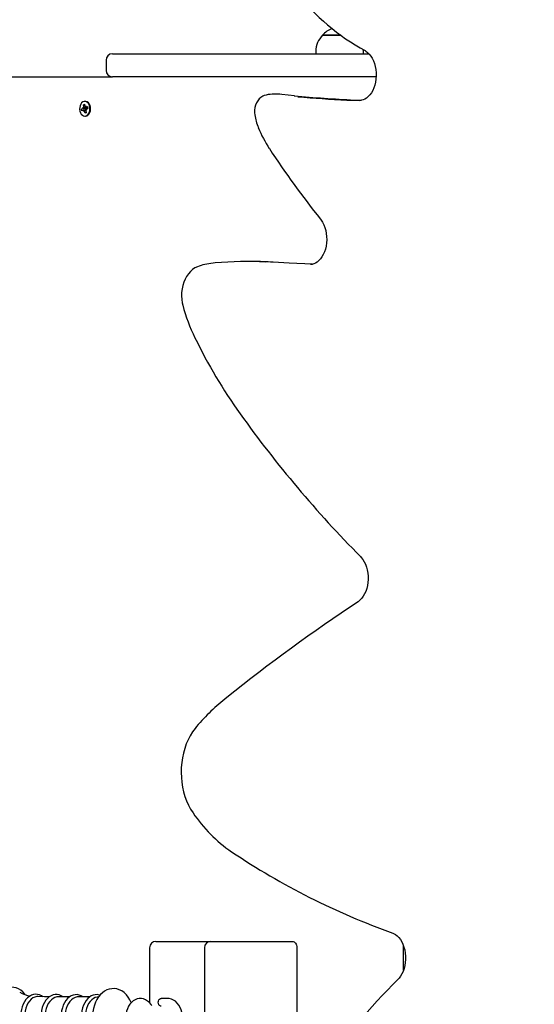
# Model space of a CAD drawing. Units: millimetres. Extents: x 2.5 to 14.7, y 2.9 to 13.2.
# Drawn here: x 6.5 to 6.9, y 6.9 to 7.7 of the extents above; entities that cross this region are included whole.
import ezdxf

# ---------------------------------------------------------------- set-up
doc = ezdxf.new("R2010")
doc.units = ezdxf.units.MM
doc.header["$LTSCALE"] = 80
doc.header["$PDSIZE"] = -1
doc.linetypes.add('SLD-Сплошная', pattern=[0])
doc.styles.get("Standard").update_dxf_attribs({"font": 'isocpeui.ttf'})
doc.dimstyles.new('ISO-25', dxfattribs={"dimtxt": 2.5, "dimasz": 2.5, "dimexe": 1.25, "dimexo": 0.625, "dimtad": 1, "dimtxsty": 'Standard', "dimcen": 2.5, "dimadec": 0, "dimazin": 0, "dimtfac": 1, "dimtmove": 0, "dimatfit": 3, "dimfxl": 1, "dimarcsym": 0})

# ---------------------------------------------------------------- blocks, each defined once
blk = doc.blocks.new('_D_14')
at = {"color": 0, "lineweight": -2, "transparency": 16777216}
for p, q in [((7.37817, 11.89462), (2.76052, 11.89462)), ((2.84052, 4.20394), (2.84052, 11.65462)), ((9.61417, 3.96394), (2.76052, 3.96394))]:
    blk.add_line(p, q, dxfattribs=at)
at = {"color": 0, "transparency": 16777216}
for points in [[(2.80052, 11.65462), (2.88052, 11.65462), (2.84052, 11.89462)], [(2.80052, 4.20394), (2.88052, 4.20394), (2.84052, 3.96394)]]:
    blk.add_solid(points, dxfattribs=at)
at = {"layer": 'Defpoints', "color": 0, "transparency": 16777216}
for p in [(2.84052, 11.89462), (7.37817, 11.89462), (9.61417, 3.96394)]:
    blk.add_point(p, dxfattribs=at)
at = {"color": 0, "transparency": 16777216, "insert": (2.50252, 7.95546), "char_height": 0.24, "attachment_point": 2, "rotation": 90}
blk.add_mtext('7,93м', dxfattribs=at)
blk = doc.blocks.new('*D19')
at = {"color": 0, "lineweight": -2, "transparency": 16777216}
for p, q in [((7.40117, 9.89462), (3.40716, 9.89462)), ((3.48716, 6.00059), (3.48716, 9.65462)), ((6.93317, 5.76059), (3.40716, 5.76059))]:
    blk.add_line(p, q, dxfattribs=at)
at = {"color": 0, "transparency": 16777216}
for points in [[(3.44716, 9.65462), (3.52716, 9.65462), (3.48716, 9.89462)], [(3.44716, 6.00059), (3.52716, 6.00059), (3.48716, 5.76059)]]:
    blk.add_solid(points, dxfattribs=at)
at = {"layer": 'Defpoints', "color": 0, "transparency": 16777216}
for p in [(3.48716, 9.89462), (7.40117, 9.89462), (6.93317, 5.76059)]:
    blk.add_point(p, dxfattribs=at)
at = {"color": 0, "transparency": 16777216, "insert": (3.29316, 7.82761), "char_height": 0.24, "attachment_point": 5, "rotation": 90}
blk.add_mtext('4,13м', dxfattribs=at)
blk = doc.blocks.new('*D20')
at = {"color": 0, "lineweight": -2, "transparency": 16777216}
for p, q in [((5.43109, 7.19359), (5.43109, 12.91781)), ((11.75243, 8.53747), (11.75243, 12.91781)), ((5.67109, 12.83781), (11.51243, 12.83781))]:
    blk.add_line(p, q, dxfattribs=at)
at = {"color": 0, "transparency": 16777216}
for points in [[(5.67109, 12.87781), (5.67109, 12.79781), (5.43109, 12.83781)], [(11.51243, 12.87781), (11.51243, 12.79781), (11.75243, 12.83781)]]:
    blk.add_solid(points, dxfattribs=at)
at = {"layer": 'Defpoints', "color": 0, "transparency": 16777216}
for p in [(11.75243, 12.83781), (11.75243, 8.53747), (5.43109, 7.19359)]:
    blk.add_point(p, dxfattribs=at)
at = {"color": 0, "transparency": 16777216, "insert": (8.59176, 13.03181), "char_height": 0.24, "attachment_point": 5}
blk.add_mtext('6,32м', dxfattribs=at)

msp = doc.modelspace()

# ---------------------------------------------------------------- linework, layer by layer
at = {"color": 7, "linetype": 'SLD-Сплошная', "lineweight": 25}
for p, q in [((6.77782, 7.70612), (6.78069, 7.70612)), ((6.79211, 7.70612), (6.77782, 7.70612)), ((6.78069, 7.70612), (6.79209, 7.70612)), ((6.77257, 7.69362), (6.77257, 7.69159)), ((6.80977, 7.69362), (6.80972, 7.69489)), ((6.80977, 7.69159), (6.80977, 7.69362)), ((6.60817, 7.68659), (6.60817, 7.67859)), ((6.61317, 7.69159), (6.81418, 7.69159)), ((6.36157, 7.67359), (6.61317, 7.67359)), ((6.81976, 7.67359), (6.61317, 7.67359)), ((6.59202, 7.65434), (6.59156, 7.65434)), ((6.74391, 7.65992), (6.73826, 7.65992)), ((6.75589, 7.65879), (6.74585, 7.65981)), ((6.58908, 7.64833), (6.59025, 7.6488)), ((6.59207, 7.64876), (6.58908, 7.64833)), ((6.58934, 7.64698), (6.58908, 7.64833)), ((6.59052, 7.64745), (6.58934, 7.64698)), ((6.59005, 7.64978), (6.59076, 7.64953)), ((6.59057, 7.64907), (6.59005, 7.64978)), ((6.59042, 7.65172), (6.59137, 7.6521)), ((6.59075, 7.65006), (6.59042, 7.65172)), ((6.59161, 7.65091), (6.59042, 7.65172)), ((6.59234, 7.64749), (6.59072, 7.64749)), ((6.59072, 7.64646), (6.59089, 7.64746)), ((6.59122, 7.6472), (6.59072, 7.64646)), ((6.59137, 7.6521), (6.5917, 7.65044)), ((6.59174, 7.64508), (6.59141, 7.64674)), ((6.5919, 7.64998), (6.5924, 7.65072)), ((6.59207, 7.64876), (6.59217, 7.6488)), ((6.59232, 7.64749), (6.59207, 7.64876)), ((6.5924, 7.65072), (6.59222, 7.64973)), ((6.59306, 7.6474), (6.59236, 7.64765)), ((6.59237, 7.64712), (6.5927, 7.64546)), ((6.5924, 7.64969), (6.59387, 7.64969)), ((6.59254, 7.64811), (6.59306, 7.6474)), ((6.5926, 7.64926), (6.59256, 7.64931)), ((6.5926, 7.64973), (6.59377, 7.6502)), ((6.59404, 7.64885), (6.59287, 7.64838)), ((6.59377, 7.6502), (6.59404, 7.64885)), ((6.59156, 7.64284), (6.59202, 7.64284)), ((6.59261, 7.64589), (6.59174, 7.64508)), ((6.5927, 7.64546), (6.59174, 7.64508)), ((6.69359, 7.52774), (6.6938, 7.52775)), ((6.7234, 7.52878), (6.71775, 7.52878)), ((6.73902, 7.52834), (6.73916, 7.52834)), ((6.64227, 6.99109), (6.64227, 6.94798)), ((6.64727, 6.99609), (6.65166, 6.99609)), ((6.65166, 6.99609), (6.6903, 6.99609)), ((6.6853, 6.99109), (6.6853, 6.88209)), ((6.6903, 6.99609), (6.73298, 6.99609)), ((6.73298, 6.99609), (6.75419, 6.99609)), ((6.75773, 6.99109), (6.75773, 6.88209)), ((6.84117, 6.97349), (6.84117, 6.99272)), ((6.57961, 6.95256), (6.57046, 6.95256)), ((6.5954, 6.95256), (6.58624, 6.95256)), ((6.60238, 6.95267), (6.60116, 6.95251)), ((6.65661, 6.95134), (6.65126, 6.95134))]:
    msp.add_line(p, q, dxfattribs=at)
at = {"color": 7, "linetype": 'SLD-Сплошная', "lineweight": 25, "flags": 128}
for points in [[(6.81106, 7.6941), (6.81171, 7.69372), (6.8131, 7.69268), (6.81441, 7.69138), (6.81562, 7.68984), (6.81672, 7.68807), (6.81768, 7.6861), (6.81848, 7.68395), (6.81911, 7.68166), (6.81955, 7.67926), (6.81979, 7.67679), (6.81982, 7.67429), (6.81965, 7.67181), (6.81928, 7.66938), (6.81871, 7.66705), (6.81797, 7.66485), (6.81706, 7.66283), (6.81602, 7.66101), (6.81487, 7.65941), (6.81363, 7.65806), (6.81233, 7.65696), (6.81099, 7.65612), (6.80963, 7.65554), (6.80822, 7.6552), (6.80711, 7.65513)], [(6.59266, 7.64306), (6.5936, 7.64362), (6.59441, 7.64449), (6.59504, 7.64562), (6.59545, 7.64694), (6.59562, 7.64836), (6.59553, 7.6498), (6.5952, 7.65116), (6.59463, 7.65236), (6.59387, 7.65332), (6.59297, 7.65398), (6.59198, 7.65431), (6.59096, 7.65428), (6.58998, 7.65389), (6.58909, 7.65316), (6.58837, 7.65215), (6.58784, 7.65092), (6.58755, 7.64954), (6.58751, 7.6481), (6.58772, 7.64669), (6.58818, 7.6454), (6.58884, 7.64431), (6.58968, 7.64349), (6.59064, 7.64299), (6.59165, 7.64284), (6.59266, 7.64306)], [(6.59312, 7.64306), (6.59406, 7.64362), (6.59487, 7.64449), (6.5955, 7.64562), (6.59591, 7.64694), (6.59608, 7.64836), (6.59599, 7.6498), (6.59566, 7.65116), (6.59509, 7.65236), (6.59433, 7.65332), (6.59343, 7.65398), (6.59243, 7.65431), (6.59202, 7.65434)], [(6.73215, 7.65885), (6.73097, 7.65833), (6.72953, 7.65742), (6.72823, 7.65626), (6.72709, 7.65487), (6.72613, 7.65326), (6.72537, 7.65146), (6.72485, 7.64953), (6.72457, 7.64751), (6.72455, 7.64545), (6.72472, 7.64383)], [(6.74585, 7.65981), (6.74439, 7.65991), (6.7439, 7.65989)], [(6.59202, 7.64284), (6.59211, 7.64284), (6.59312, 7.64306)], [(6.77613, 7.56215), (6.77672, 7.56137), (6.77783, 7.55962), (6.7788, 7.55767), (6.77962, 7.55554), (6.78026, 7.55326), (6.78072, 7.55087), (6.78098, 7.5484), (6.78103, 7.5459), (6.78088, 7.54342), (6.78053, 7.54098), (6.77998, 7.53864), (6.77925, 7.53643), (6.77837, 7.53439), (6.77734, 7.53254), (6.77619, 7.53092), (6.77496, 7.52955), (6.77367, 7.52843), (6.77233, 7.52756), (6.77097, 7.52695), (6.76957, 7.52659), (6.76834, 7.52653)], [(6.68105, 7.52524), (6.67975, 7.52477), (6.6778, 7.52379), (6.67597, 7.52254), (6.67426, 7.52101), (6.67268, 7.51923), (6.67128, 7.51721), (6.67007, 7.51498), (6.66906, 7.51258), (6.66827, 7.51003), (6.66772, 7.50739), (6.6674, 7.50468), (6.66733, 7.50194), (6.66749, 7.4992), (6.6679, 7.49651), (6.66835, 7.4946)], [(6.76997, 7.5267), (6.75156, 7.52766), (6.73916, 7.52834)], [(6.80755, 7.29759), (6.80817, 7.29692), (6.80937, 7.29537), (6.81046, 7.29359), (6.81142, 7.29161), (6.81221, 7.28945), (6.81282, 7.28715), (6.81325, 7.28475), (6.81348, 7.28228), (6.8135, 7.27978), (6.81332, 7.2773), (6.81294, 7.27487), (6.81236, 7.27255), (6.81161, 7.27036), (6.8107, 7.26835), (6.80965, 7.26654), (6.80849, 7.26495), (6.80725, 7.26361), (6.80595, 7.26253), (6.80558, 7.26228)], [(6.6791, 7.16444), (6.67793, 7.16302), (6.67593, 7.16026), (6.67411, 7.15728), (6.67248, 7.15411), (6.67105, 7.15077), (6.66983, 7.14728), (6.66882, 7.14366), (6.66804, 7.13995), (6.66748, 7.13616), (6.66716, 7.13233), (6.66706, 7.12847), (6.6672, 7.12462), (6.66757, 7.12079), (6.66816, 7.11701), (6.66899, 7.11331), (6.67004, 7.10971), (6.6713, 7.10624), (6.67278, 7.10291), (6.67446, 7.09976), (6.67633, 7.09679)], [(6.83275, 7.00265), (6.83339, 7.00239), (6.83485, 7.00159), (6.83624, 7.00052), (6.83754, 6.99919), (6.83874, 6.99762), (6.83983, 6.99583), (6.84077, 6.99383), (6.84155, 6.99166), (6.84215, 6.98936), (6.84257, 6.98695), (6.84278, 6.98447), (6.84279, 6.98197), (6.8426, 6.97949), (6.8422, 6.97707), (6.84161, 6.97476), (6.84085, 6.97258), (6.83993, 6.97058), (6.83887, 6.96878), (6.83771, 6.96721), (6.83676, 6.96619)], [(6.75419, 6.99609), (6.75488, 6.99599), (6.75555, 6.99571), (6.75616, 6.99525), (6.75669, 6.99463), (6.75713, 6.99387), (6.75746, 6.993), (6.75766, 6.99207), (6.75773, 6.99109)], [(6.54486, 6.9543), (6.5445, 6.95481), (6.543, 6.95645), (6.54137, 6.95781), (6.53965, 6.95888), (6.53785, 6.95962), (6.53601, 6.96005), (6.53417, 6.96015), (6.53235, 6.95993), (6.53057, 6.95941), (6.52884, 6.95858), (6.52719, 6.95746), (6.52564, 6.95606), (6.5242, 6.95439), (6.5229, 6.95248), (6.52176, 6.95035), (6.5208, 6.94803), (6.52002, 6.94556), (6.51943, 6.94298), (6.51904, 6.94031), (6.51887, 6.93759), (6.51885, 6.93659)], [(6.55877, 6.95276), (6.55774, 6.95347), (6.55614, 6.95419), (6.5545, 6.95459), (6.55286, 6.95465), (6.55125, 6.95441), (6.54968, 6.95386), (6.54819, 6.95301), (6.54679, 6.95188), (6.54549, 6.95047), (6.54433, 6.94882), (6.54333, 6.94694), (6.5425, 6.94489), (6.54187, 6.94269), (6.54143, 6.94038), (6.5412, 6.93801), (6.54117, 6.93659)], [(6.55503, 6.95291), (6.5539, 6.95287), (6.55236, 6.95251), (6.55087, 6.95179), (6.54947, 6.95073), (6.54818, 6.94936), (6.54704, 6.9477), (6.54607, 6.94579), (6.54529, 6.94367), (6.54473, 6.9414), (6.54438, 6.93902), (6.54426, 6.93659)], [(6.56381, 6.95264), (6.56004, 6.95269), (6.55504, 6.95295)], [(6.57451, 6.95256), (6.57315, 6.95343), (6.57155, 6.95408), (6.56992, 6.95441), (6.56829, 6.95441), (6.56669, 6.95409), (6.56515, 6.95347), (6.56369, 6.95256), (6.56232, 6.95137), (6.56106, 6.94991), (6.55994, 6.94821), (6.55899, 6.94629), (6.55822, 6.9442), (6.55764, 6.94199), (6.55727, 6.93967), (6.5571, 6.93731), (6.55709, 6.93659)], [(6.57046, 6.95256), (6.5697, 6.95252), (6.56819, 6.95216), (6.56674, 6.95146), (6.56536, 6.95042), (6.56411, 6.94908), (6.56299, 6.94746), (6.56204, 6.94559), (6.56128, 6.94352), (6.56072, 6.9413), (6.56038, 6.93897), (6.56027, 6.93659)], [(6.59019, 6.95256), (6.58882, 6.95342), (6.58721, 6.95405), (6.58558, 6.95435), (6.58396, 6.95432), (6.58237, 6.95398), (6.58084, 6.95335), (6.57938, 6.95242), (6.57802, 6.95121), (6.57678, 6.94973), (6.57568, 6.94801), (6.57474, 6.94608), (6.57399, 6.94399), (6.57343, 6.94176), (6.57307, 6.93945), (6.57293, 6.93721), (6.57292, 6.93659)], [(6.58624, 6.95256), (6.58548, 6.95252), (6.58398, 6.95216), (6.58252, 6.95146), (6.58115, 6.95042), (6.57989, 6.94908), (6.57878, 6.94746), (6.57783, 6.94559), (6.57706, 6.94352), (6.57651, 6.9413), (6.57617, 6.93897), (6.57606, 6.93659)], [(6.60339, 6.9539), (6.603, 6.95405), (6.60137, 6.95435), (6.59975, 6.95432), (6.59816, 6.95398), (6.59663, 6.95335), (6.59517, 6.95242), (6.59381, 6.95121), (6.59256, 6.94973), (6.59146, 6.94801), (6.59053, 6.94608), (6.58977, 6.94399), (6.58921, 6.94176), (6.58886, 6.93945), (6.58871, 6.93721), (6.58871, 6.93659)], [(6.60116, 6.95251), (6.59976, 6.95216), (6.59831, 6.95146), (6.59694, 6.95042), (6.59568, 6.94908), (6.59456, 6.94746), (6.59361, 6.94559), (6.59285, 6.94352), (6.5923, 6.9413), (6.59196, 6.93897), (6.59184, 6.93659)], [(6.62801, 6.94817), (6.62695, 6.95035), (6.62564, 6.95245), (6.62411, 6.95433), (6.62241, 6.95593), (6.62056, 6.95723), (6.61861, 6.95818), (6.61661, 6.9588), (6.6146, 6.95907), (6.61261, 6.95902), (6.61067, 6.95866), (6.6088, 6.958), (6.60702, 6.95706), (6.60534, 6.95584), (6.60377, 6.95436), (6.60233, 6.95261), (6.60105, 6.95061), (6.59995, 6.94841), (6.59904, 6.94603), (6.59835, 6.94353), (6.59788, 6.94093), (6.59763, 6.93827), (6.59758, 6.93659)], [(6.64404, 6.9456), (6.64343, 6.94654), (6.64219, 6.94808), (6.64076, 6.94935), (6.6392, 6.95033), (6.63754, 6.95098), (6.63585, 6.9513), (6.63417, 6.9513), (6.63252, 6.95098), (6.63095, 6.95036), (6.62948, 6.94946), (6.62811, 6.94829), (6.62689, 6.94687), (6.62584, 6.94521), (6.62498, 6.94337), (6.62434, 6.94137), (6.62399, 6.93959)], [(6.65126, 6.94534), (6.6509, 6.94539), (6.6502, 6.94574), (6.64964, 6.94641), (6.64927, 6.94731), (6.64914, 6.94834), (6.64927, 6.94937), (6.64964, 6.95027), (6.6502, 6.95094), (6.6509, 6.9513), (6.65126, 6.95134)], [(6.66749, 6.94059), (6.66701, 6.94246), (6.66623, 6.94441), (6.66523, 6.9462), (6.66402, 6.94778), (6.66263, 6.94912), (6.66109, 6.95016), (6.65945, 6.95088), (6.65776, 6.95127), (6.65661, 6.95134)]]:
    msp.add_lwpolyline(points, dxfattribs=at)
at = {"color": 7, "linetype": 'SLD-Сплошная', "lineweight": 25}
for centre, radius, start, end in [((6.89704, 7.85035), 0.17835, 218.31415, 241.1774), ((6.79117, 7.69479), 0.01751, 109.17034, 139.69375), ((6.79007, 7.69362), 0.01751, 134.43519, 180), ((6.61317, 7.68659), 0.005, 90, 180), ((6.61317, 7.67859), 0.005, 180, 270), ((6.73804, 7.64281), 0.01709, 89.34873, 110.17641), ((6.84444, 8.56126), 0.90683, 264.38046, 267.35353), ((6.83875, 8.56068), 0.90625, 264.91095, 267.3542), ((6.80856, 7.90749), 0.25237, 267.35478, 269.66691), ((6.81422, 7.90758), 0.25245, 267.35499, 268.6739), ((6.58996, 7.64947), 0.000728, 293.23183, 326.86001), ((6.59072, 7.64697), 0.000523, 69.98959, 112.05523), ((6.58934, 7.64978), 0.00144, 349.85823, 11.16427), ((6.59027, 7.64653), 0.00117, 10.54875, 35.03877), ((6.59285, 7.65065), 0.00117, 190.54875, 215.03877), ((6.59183, 7.64954), 0.000821, 294.79704, 339.74699), ((6.5924, 7.65022), 0.000523, 249.98959, 292.05523), ((6.59377, 7.6474), 0.00144, 169.85823, 191.16427), ((6.59315, 7.64772), 0.000728, 113.23183, 146.86001), ((6.59134, 7.64978), 0.00137, 339.95624, 356.57243), ((6.76828, 7.65046), 0.04405, 188.65026, 202.24369), ((6.81913, 7.67127), 0.09901, 202.25218, 213.01823), ((7.3122, 7.99298), 0.68774, 213.10821, 218.78897), ((6.6987, 7.46931), 0.05865, 94.99413, 107.51288), ((6.71775, 7.2508), 0.27799, 86.77961, 94.94078), ((6.7234, 7.25088), 0.27791, 86.77867, 89.99964), ((6.80515, 7.53096), 0.14156, 194.88709, 205.8866), ((7.04859, 7.64912), 0.41216, 205.88928, 215.54972), ((7.46395, 7.94636), 0.92291, 215.5709, 224.665), ((7.6072, 6.05453), 1.44956, 123.57342, 128.60407), ((6.81419, 7.04849), 0.17802, 128.7486, 139.35907), ((6.7705, 7.15999), 0.1134, 213.86662, 235.66172), ((7.0233, 7.53714), 0.56744, 236.06451, 250.37787), ((6.64727, 6.99109), 0.005, 90, 180), ((6.6903, 6.99109), 0.005, 90, 180), ((7.27064, 6.53032), 0.615, 134.86855, 143.57981), ((6.55167, 6.97429), 0.02118, 238.42562, 262.01326)]:
    msp.add_arc(centre, radius, start, end, dxfattribs=at)
for centre, major_axis, ratio, start_param, end_param in [((6.59005, 7.64978), (0.00881, 0.0007), 0.085505, 4.764601, 4.998904), ((6.59005, 7.64978), (0.00814, -0.00101), 0.020101, 4.801329, 5.035632), ((6.59072, 7.64646), (0.00899, -0.00024), 0.110974, 1.392096, 1.553822), ((6.59072, 7.64646), (0.00778, 0.00077), 0.087284, 1.351521, 1.497118), ((6.5924, 7.65072), (0.00882, -0.00068), 0.087235, 4.661676, 4.703517), ((6.59306, 7.6474), (0.00849, 0.00097), 0.038832, 1.5927, 1.649165)]:
    msp.add_ellipse(centre, major_axis=major_axis, ratio=ratio, start_param=start_param, end_param=end_param, dxfattribs=at)

# ---------------------------------------------------------------- dimensions: what is measured, and where the dimension line sits
dim = msp.add_linear_dim(base=(11.75243, 12.83781), p1=(5.43109, 7.19359), p2=(11.75243, 8.53747), dimstyle='ISO-25', override={"dimtxt": 0.24, "dimasz": 0.24, "dimexe": 0.08, "dimexo": 0, "dimgap": 0.05, "dimzin": 1, "dimpost": 'м', "dimtdec": 3, "dimtzin": 1})
dim.commit()
dim.dimension.update_dxf_attribs({"geometry": '*D20', "text_midpoint": (8.59176, 13.03181)})
at = {"color": 251, "true_color": 0x636466}
dim = msp.add_linear_dim(base=(2.84052, 11.89462), p1=(9.61417, 3.96394), p2=(7.37817, 11.89462), angle=90, dimstyle='ISO-25', override={"dimtxt": 0.24, "dimasz": 0.24, "dimexe": 0.08, "dimexo": 0, "dimgap": 0.05, "dimzin": 1, "dimpost": 'м', "dimtdec": 3, "dimtzin": 1}, dxfattribs=at)
dim.commit()
dim.dimension.update_dxf_attribs({"geometry": '_D_14', "text_midpoint": (2.84052, 7.95546), "dimtype": 160})
dim = msp.add_linear_dim(base=(3.48716, 9.89462), p1=(6.93317, 5.76059), p2=(7.40117, 9.89462), angle=90, dimstyle='ISO-25', override={"dimtxt": 0.24, "dimasz": 0.24, "dimexe": 0.08, "dimexo": 0, "dimgap": 0.05, "dimtih": 0, "dimtoh": 0, "dimzin": 1, "dimpost": 'м', "dimtdec": 3, "dimtzin": 1})
dim.commit()
dim.dimension.update_dxf_attribs({"geometry": '*D19', "text_midpoint": (3.29316, 7.82761)})

doc.saveas('drawing.dxf')
